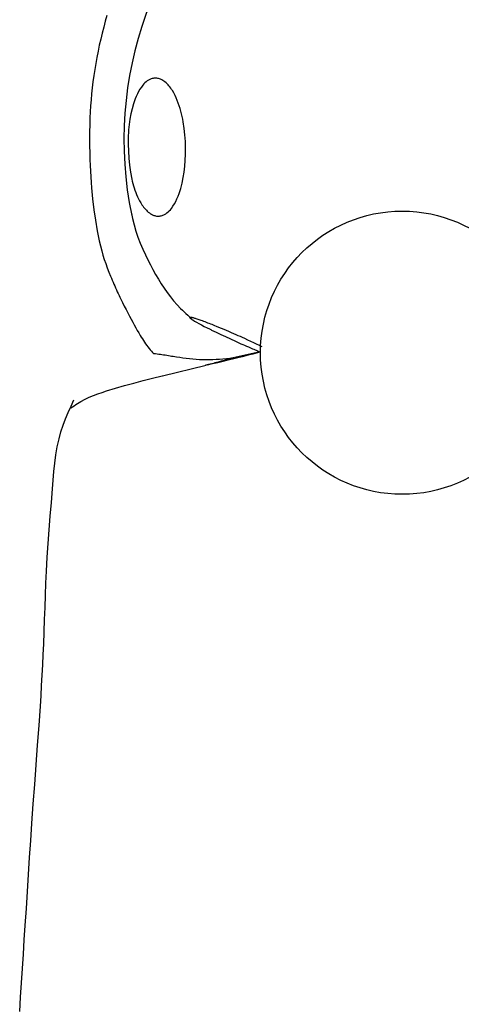
# Model space of a CAD drawing. Extents: x 45 to 238, y -20 to 159.
# Drawn here: x 93 to 99, y 1 to 14 of the extents above; entities that cross this region are included whole.
import ezdxf

# ---------------------------------------------------------------- set-up
doc = ezdxf.new("R2010")
doc.units = 0
doc.header["$MEASUREMENT"] = 0
doc.linetypes.add('DURCHGEHEND', pattern=[0])
doc.layers.add('ANSICHT', color=7, linetype='Continuous')

msp = doc.modelspace()

# ---------------------------------------------------------------- linework, layer by layer
at = {"layer": 'ANSICHT', "color": 1, "linetype": 'DURCHGEHEND'}
for p, q in [((95.954788, 10.076468), (95.598801, 9.996941)), ((94.661758, 9.759359), (95.23912, 9.900993))]:
    msp.add_line(p, q, dxfattribs=at)
for points in [[(93.928024, 14.532571, 0), (93.905647, 14.454094, 0), (93.884247, 14.375332, 0), (93.863869, 14.296277, 0), (93.844536, 14.216923, 0), (93.826309, 14.13726, 0), (93.809227, 14.057261, 0), (93.79335, 13.976969, 0), (93.778702, 13.896488, 0), (93.765312, 13.815924, 0), (93.75322, 13.73538, 0), (93.742447, 13.654961, 0), (93.732964, 13.574686, 0), (93.724701, 13.494513, 0), (93.717613, 13.414452, 0), (93.711655, 13.334513, 0), (93.706795, 13.254705, 0), (93.702988, 13.175041, 0), (93.701462, 13.135266, 0), (93.700188, 13.095532, 0), (93.699142, 13.05584, 0), (93.698341, 13.016187, 0), (93.697777, 12.976575, 0), (93.697433, 12.937004, 0), (93.697319, 12.89749, 0), (93.697418, 12.858006, 0), (93.697731, 12.818588, 0), (93.698257, 12.779266, 0), (93.698982, 12.740074, 0), (93.699905, 12.701042, 0), (93.702286, 12.623563, 0), (93.705368, 12.546823, 0), (93.709152, 12.470818, 0), (93.713623, 12.395545, 0), (93.718781, 12.321002, 0), (93.724625, 12.247185, 0), (93.738434, 12.101672, 0), (93.755287, 11.958927, 0), (93.775406, 11.818905, 0), (93.799057, 11.681561, 0), (93.826469, 11.546849, 0), (93.857895, 11.414726, 0)], [(94.20842, 12.91918, 0), (94.21006, 12.826807, 0), (94.212769, 12.734455, 0), (94.217621, 12.642143, 0), (94.225677, 12.549891, 0), (94.238022, 12.457722, 0), (94.255722, 12.365654, 0), (94.262772, 12.335899, 0), (94.270508, 12.306206, 0), (94.278946, 12.276619, 0), (94.288094, 12.247185, 0), (94.297966, 12.217949, 0), (94.308578, 12.188957, 0), (94.320015, 12.160099, 0), (94.33226, 12.131654, 0), (94.345367, 12.103752, 0), (94.35939, 12.076522, 0), (94.374359, 12.050091, 0), (94.390335, 12.02459, 0), (94.401123, 12.008797, 0), (94.412346, 11.993511, 0), (94.423996, 11.978809, 0), (94.436073, 11.964767, 0), (94.448578, 11.951457, 0), (94.461502, 11.938957, 0), (94.47496, 11.927246, 0), (94.488785, 11.916518, 0), (94.502914, 11.906849, 0), (94.517296, 11.898316, 0), (94.53186, 11.890999, 0), (94.546555, 11.884972, 0), (94.559189, 11.880879, 0), (94.571838, 11.877777, 0), (94.584442, 11.875648, 0), (94.596977, 11.874475, 0), (94.609383, 11.874243, 0), (94.621628, 11.874931, 0), (94.633339, 11.876466, 0), (94.644844, 11.878813, 0), (94.656128, 11.881931, 0), (94.667191, 11.885779, 0), (94.678001, 11.890317, 0), (94.688553, 11.8955, 0), (94.705498, 11.905466, 0), (94.721718, 11.91696, 0), (94.737221, 11.92984, 0), (94.752029, 11.943967, 0), (94.766151, 11.959199, 0), (94.779617, 11.975395, 0), (94.800636, 12.004242, 0), (94.819962, 12.035142, 0), (94.837685, 12.067852, 0), (94.853928, 12.102131, 0), (94.868813, 12.137738, 0), (94.882431, 12.174431, 0), (94.903915, 12.242082, 0), (94.921944, 12.312152, 0), (94.936707, 12.384357, 0), (94.94841, 12.458411, 0), (94.95723, 12.534029, 0), (94.963364, 12.610924, 0), (94.96711, 12.69454, 0), (94.967789, 12.779082, 0), (94.965225, 12.864342, 0), (94.959229, 12.950109, 0), (94.949631, 13.036178, 0), (94.936234, 13.122337, 0), (94.929504, 13.158134, 0), (94.922028, 13.193875, 0), (94.913757, 13.229527, 0), (94.904633, 13.265054, 0), (94.894592, 13.300421, 0), (94.883591, 13.335594, 0), (94.871483, 13.370758, 0), (94.858269, 13.405506, 0), (94.84388, 13.439655, 0), (94.828247, 13.473019, 0), (94.811295, 13.505409, 0), (94.792953, 13.536644, 0), (94.782349, 13.553113, 0), (94.771301, 13.569115, 0), (94.759819, 13.584572, 0), (94.747887, 13.599408, 0), (94.735504, 13.613548, 0), (94.722672, 13.626915, 0), (94.709282, 13.639544, 0), (94.695473, 13.651223, 0), (94.68132, 13.661861, 0), (94.66687, 13.671373, 0), (94.652184, 13.679671, 0), (94.637314, 13.686668, 0), (94.624428, 13.691601, 0), (94.611488, 13.695511, 0), (94.598557, 13.698406, 0), (94.585686, 13.700297, 0), (94.572906, 13.701193, 0), (94.560287, 13.701103, 0), (94.548569, 13.700129, 0), (94.537041, 13.69833, 0), (94.525719, 13.695747, 0), (94.514618, 13.692423, 0), (94.503746, 13.688396, 0), (94.493118, 13.683708, 0), (94.476501, 13.674834, 0), (94.460564, 13.664475, 0), (94.445282, 13.652763, 0), (94.430664, 13.639831, 0), (94.416679, 13.62581, 0), (94.403336, 13.610832, 0), (94.382683, 13.584368, 0), (94.363617, 13.555907, 0), (94.346039, 13.525677, 0), (94.329834, 13.493902, 0), (94.314888, 13.460811, 0), (94.301102, 13.426628, 0), (94.279037, 13.363245, 0), (94.260201, 13.297423, 0), (94.244476, 13.229481, 0), (94.23172, 13.159735, 0), (94.221825, 13.088504, 0), (94.214645, 13.016106, 0), (94.213425, 13.000019, 0), (94.212296, 12.983897, 0), (94.211258, 12.967747, 0), (94.210281, 12.951573, 0), (94.209335, 12.935383, 0), (94.20842, 12.919182, 0)], [(94.254257, 11.904226, 0), (94.256226, 11.8937, 0), (94.258209, 11.883178, 0), (94.260216, 11.872665, 0), (94.26226, 11.862168, 0), (94.264343, 11.851691, 0), (94.266495, 11.84124, 0), (94.286461, 11.75739, 0), (94.310532, 11.675403, 0), (94.338158, 11.595108, 0), (94.36879, 11.516334, 0), (94.401878, 11.43891, 0), (94.436874, 11.362663, 0), (94.468781, 11.296694, 0), (94.501793, 11.231525, 0), (94.535988, 11.167187, 0), (94.571442, 11.103704, 0), (94.608223, 11.041107, 0), (94.646408, 10.979424, 0), (94.684715, 10.920733, 0), (94.724564, 10.863194, 0), (94.766129, 10.807083, 0), (94.809563, 10.752676, 0), (94.855049, 10.700249, 0), (94.902756, 10.650078, 0), (94.925545, 10.627765, 0), (94.948761, 10.6059, 0), (94.972313, 10.584393, 0), (94.996124, 10.563152, 0), (95.020096, 10.542089, 0), (95.044144, 10.521111, 0)], [(93.857895, 11.414724, 0), (93.873604, 11.357805, 0), (93.891441, 11.301203, 0), (93.910988, 11.245041, 0), (93.931824, 11.189444, 0), (93.953537, 11.134534, 0), (93.975723, 11.080437, 0), (93.986816, 11.053747, 0), (93.997856, 11.027322, 0), (94.008865, 11.001148, 0), (94.019875, 10.975217, 0), (94.030937, 10.949515, 0), (94.042068, 10.924034, 0), (94.053291, 10.898777, 0), (94.064621, 10.873758, 0), (94.076042, 10.848984, 0), (94.087532, 10.824459, 0), (94.099075, 10.800188, 0), (94.110672, 10.776176, 0), (94.13398, 10.72894, 0), (94.157318, 10.682781, 0), (94.180527, 10.637791, 0), (94.203445, 10.594059, 0), (94.225914, 10.551677, 0), (94.247757, 10.510735, 0), (94.268845, 10.471334, 0), (94.289253, 10.433433, 0), (94.309128, 10.396954, 0), (94.328629, 10.36182, 0), (94.3479, 10.327954, 0), (94.367111, 10.29528, 0)], [(95.980453, 10.144644, 0), (95.944405, 10.162, 0), (95.907951, 10.179485, 0), (95.870697, 10.197227, 0), (95.83223, 10.215356, 0), (95.792145, 10.234, 0), (95.750046, 10.253288, 0), (95.722595, 10.265689, 0), (95.694267, 10.278365, 0), (95.665138, 10.291286, 0), (95.635269, 10.304424, 0), (95.604736, 10.317749, 0), (95.573593, 10.33123, 0), (95.541679, 10.344963, 0), (95.50927, 10.3588, 0), (95.476387, 10.372711, 0), (95.443069, 10.386668, 0), (95.409363, 10.400642, 0), (95.37529, 10.414604, 0), (95.356575, 10.422205, 0), (95.337807, 10.429764, 0), (95.319038, 10.43726, 0), (95.300316, 10.444672, 0), (95.281685, 10.451979, 0), (95.263199, 10.45916, 0), (95.244736, 10.466264, 0), (95.226563, 10.473173, 0), (95.208771, 10.479847, 0), (95.19146, 10.486243, 0), (95.174736, 10.492322, 0), (95.158707, 10.498039, 0), (95.145531, 10.502651, 0), (95.132973, 10.506959, 0), (95.121056, 10.510956, 0), (95.109818, 10.514632, 0), (95.099289, 10.517979, 0), (95.089493, 10.520988, 0), (95.080971, 10.523519, 0), (95.073128, 10.525744, 0), (95.065933, 10.527679, 0), (95.059395, 10.529334, 0), (95.053474, 10.530722, 0), (95.048172, 10.531853, 0), (95.040863, 10.533145, 0), (95.035011, 10.533814, 0), (95.030533, 10.533909, 0), (95.027336, 10.533471, 0), (95.02533, 10.532547, 0), (95.024429, 10.531181, 0), (95.025131, 10.528059, 0), (95.028343, 10.523943, 0), (95.033836, 10.518929, 0), (95.041374, 10.51311, 0), (95.050735, 10.506583, 0), (95.061691, 10.499443, 0), (95.084732, 10.485348, 0), (95.111847, 10.469728, 0), (95.142723, 10.452713, 0), (95.177063, 10.434432, 0), (95.214569, 10.415012, 0), (95.254929, 10.394585, 0), (95.264191, 10.389955, 0), (95.273552, 10.385287, 0), (95.28299, 10.380589, 0), (95.292503, 10.375867, 0), (95.302055, 10.371131, 0), (95.31163, 10.366386, 0)], [(95.31163, 10.366385, 0), (95.371727, 10.337718, 0), (95.432625, 10.308798, 0), (95.495102, 10.279373, 0), (95.559952, 10.249189, 0), (95.627975, 10.217996, 0), (95.699966, 10.185539, 0), (95.72422, 10.174748, 0), (95.748985, 10.163806, 0), (95.774277, 10.152725, 0), (95.800095, 10.141517, 0), (95.826447, 10.130194, 0), (95.853348, 10.118767, 0), (95.869942, 10.111764, 0), (95.886703, 10.104735, 0), (95.903595, 10.097687, 0), (95.920601, 10.090623, 0), (95.937675, 10.083549, 0), (95.954788, 10.076469, 0)], [(94.367142, 10.295279, 0), (94.381607, 10.271377, 0), (94.396072, 10.248178, 0), (94.410553, 10.22567, 0), (94.425079, 10.203832, 0), (94.439682, 10.182648, 0), (94.454391, 10.162102, 0), (94.469254, 10.142173, 0), (94.484299, 10.122838, 0), (94.499588, 10.104076, 0), (94.51516, 10.085867, 0), (94.531082, 10.068188, 0), (94.547409, 10.051018, 0)], [(95.598801, 9.996939, 0), (95.553268, 9.990357, 0), (95.507919, 9.984809, 0), (95.462753, 9.980259, 0), (95.417747, 9.976672, 0), (95.37291, 9.974015, 0), (95.328232, 9.972252, 0), (95.283714, 9.971351, 0), (95.239334, 9.9713, 0), (95.195099, 9.972095, 0), (95.151039, 9.973733, 0), (95.107155, 9.976207, 0), (95.063461, 9.979515, 0), (95.019974, 9.983665, 0), (94.976692, 9.988591, 0), (94.933578, 9.994183, 0), (94.89061, 10.000326, 0), (94.847748, 10.006908, 0), (94.804977, 10.013817, 0), (94.783623, 10.017365, 0), (94.762276, 10.020947, 0), (94.740929, 10.024536, 0), (94.719582, 10.028111, 0), (94.698212, 10.031646, 0), (94.676834, 10.035118, 0), (94.655411, 10.03843, 0), (94.633926, 10.041492, 0), (94.612381, 10.044292, 0), (94.590782, 10.046821, 0), (94.569122, 10.049067, 0), (94.547409, 10.051018, 0)], [(95.256638, 9.905264, 0), (95.325188, 9.921581, 0), (95.393967, 9.938001, 0), (95.463211, 9.954613, 0), (95.533165, 9.971509, 0), (95.604065, 9.988782, 0), (95.676132, 10.006523, 0), (95.72171, 10.017857, 0), (95.767754, 10.029373, 0), (95.814171, 10.041035, 0), (95.860855, 10.052806, 0), (95.90773, 10.06465, 0), (95.954697, 10.07653, 0)], [(95.598801, 9.996939, 0), (95.55851, 9.985505, 0), (95.518196, 9.974131, 0), (95.477844, 9.962875, 0), (95.437431, 9.951797, 0), (95.396935, 9.940956, 0), (95.356339, 9.930412, 0), (95.335434, 9.925116, 0), (95.314499, 9.919896, 0), (95.293533, 9.914742, 0), (95.27256, 9.909637, 0), (95.251572, 9.904572, 0), (95.230576, 9.899529, 0)], [(93.449356, 9.335745, 0), (93.471481, 9.35022, 0), (93.493607, 9.364584, 0), (93.515732, 9.378738, 0), (93.53788, 9.392582, 0), (93.560043, 9.406014, 0), (93.58223, 9.418938, 0), (93.637817, 9.448732, 0), (93.693626, 9.47525, 0), (93.749741, 9.499039, 0), (93.806236, 9.520645, 0), (93.86319, 9.540617, 0), (93.92067, 9.559502, 0), (94.039444, 9.596144, 0), (94.160316, 9.630936, 0), (94.282867, 9.664246, 0), (94.40667, 9.696442, 0), (94.531319, 9.727892, 0), (94.656387, 9.758965, 0)], [(93.207474, 8.265127, 0), (93.216415, 8.379189, 0), (93.22628, 8.492535, 0), (93.237976, 8.604454, 0), (93.252441, 8.714237, 0), (93.270584, 8.821174, 0), (93.29332, 8.924553, 0), (93.318817, 9.016023, 0), (93.348206, 9.104489, 0), (93.380692, 9.190552, 0), (93.415512, 9.274809, 0), (93.451881, 9.357859, 0), (93.489029, 9.4403, 0)], [(93.04805, 5.387472, 0), (93.055733, 5.524018, 0), (93.063301, 5.660526, 0), (93.070648, 5.796959, 0), (93.07766, 5.93328, 0), (93.084221, 6.069451, 0), (93.090225, 6.205437, 0), (93.096657, 6.368627, 0), (93.102501, 6.531351, 0), (93.10817, 6.69347, 0), (93.114052, 6.854844, 0), (93.120537, 7.015333, 0), (93.128036, 7.174797, 0), (93.138359, 7.358577, 0), (93.150253, 7.541044, 0), (93.163406, 7.722462, 0), (93.177498, 7.903093, 0), (93.192223, 8.083203, 0), (93.20726, 8.263054, 0)], [(92.773117, 1.343742, 0), (92.785416, 1.533549, 0), (92.797668, 1.723331, 0), (92.809875, 1.91309, 0), (92.822052, 2.102825, 0), (92.834213, 2.292539, 0), (92.846359, 2.482231, 0), (92.860779, 2.707155, 0), (92.875282, 2.932029, 0), (92.8899, 3.156845, 0), (92.904701, 3.381595, 0), (92.919731, 3.606271, 0), (92.935043, 3.830864, 0), (92.953171, 4.090504, 0), (92.971687, 4.350029, 0), (92.990509, 4.609463, 0), (93.00956, 4.868828, 0), (93.028763, 5.128147, 0), (93.04805, 5.387444, 0)]]:
    msp.add_polyline3d(points, dxfattribs=at)
msp.add_circle((97.833786, 10.065969), 1.875, dxfattribs=at)
msp.add_arc((99.065598, 12.884512), 4.912994, 128.781006, 191.738007, dxfattribs=at)

doc.saveas('drawing.dxf')
